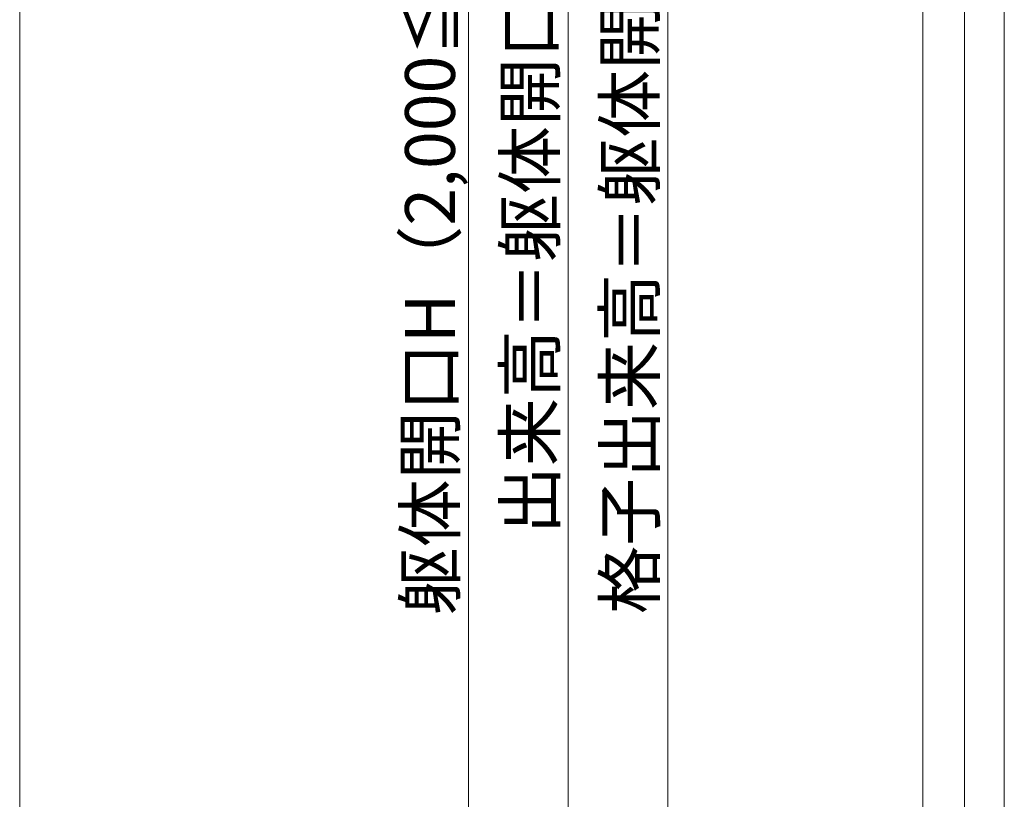
# Model space of a CAD drawing. Extents: x 0 to 1750, y 0 to 2612.
# Drawn here: x 0 to 296, y 1764 to 1998 of the extents above; entities that cross this region are included whole.
import ezdxf

# ---------------------------------------------------------------- set-up
doc = ezdxf.new("R2010")
doc.units = 0
for name, color, linetype, lineweight in [('YKK_12', 2, 'CONTINUOUS', 13), ('YKK_D', 6, 'CONTINUOUS', 13), ('YKK_ZWAK', 7, 'CONTINUOUS', 30)]:
    doc.layers.add(name, color=color, linetype=linetype, lineweight=lineweight)
doc.styles.add('text-b', font='txt')

msp = doc.modelspace()

# ---------------------------------------------------------------- linework, layer by layer
at = {"layer": 'YKK_12'}
for p, q in [((271.75, 1518.5), (271.75, 2396)), ((271.75, 1518.5), (271.75, 2396)), ((284.25, 2396), (284.25, 1518.5)), ((296.25, 1518.5), (296.25, 2396))]:
    msp.add_line(p, q, dxfattribs=at)
at = {"layer": 'YKK_D'}
for p, q in [((165, 2408.5), (165, 1501)), ((135, 2397), (135, 1515)), ((195, 2396), (195, 1518.5))]:
    msp.add_line(p, q, dxfattribs=at)
at = {"layer": 'YKK_ZWAK', "lineweight": 20}
msp.add_line((0, 2550), (0, 0), dxfattribs=at)

# ---------------------------------------------------------------- texts
at = {"layer": 'YKK_D', "style": 'text-b'}
for s, p in [('躯体開口H（2,000≦H≦4,000）', (130.95, 1819.08)), ('格子出来高＝躯体開口H－65', (191.04, 1819.48)), ('出来高＝躯体開口H－5', (161.04, 1843.49))]:
    msp.add_text(s, height=15, rotation=90, dxfattribs=at).set_placement(p)

doc.saveas('drawing.dxf')
